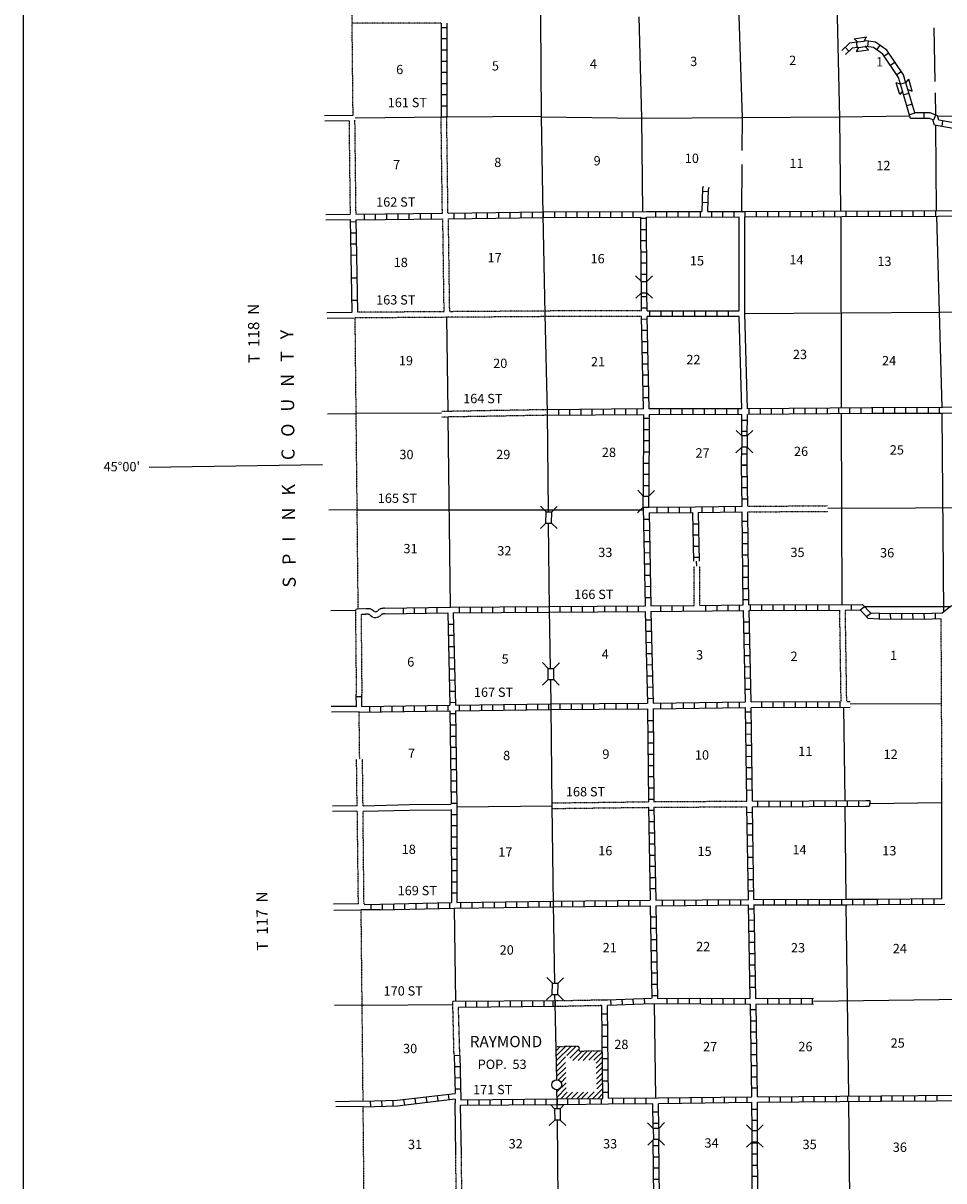
# Model space of a CAD drawing. Extents: x 1684235 to 2162087, y 16066142 to 16536903.
# Drawn here: x 1885846 to 1935159, y 16311852 to 16373869 of the extents above; entities that cross this region are included whole.
import ezdxf

# ---------------------------------------------------------------- set-up
doc = ezdxf.new("R2010")
doc.units = 0
doc.header["$MEASUREMENT"] = 0
doc.linetypes.add('DGN_STYLE_3', pattern=[0.0011, 0, -0.0011])
doc.linetypes.add('DGN_STYLE_4', pattern=[0.0022, 0, -0.0011, 0, -0.0011])
for name, color, linetype in [('L10', 7, 'CONTINUOUS'), ('L11', 7, 'CONTINUOUS'), ('L13', 7, 'CONTINUOUS'), ('L14', 7, 'CONTINUOUS'), ('L16', 7, 'CONTINUOUS'), ('L18', 7, 'CONTINUOUS'), ('L2', 7, 'CONTINUOUS'), ('L23', 7, 'CONTINUOUS'), ('L30', 7, 'CONTINUOUS'), ('L4', 7, 'CONTINUOUS'), ('L50', 7, 'CONTINUOUS'), ('L8', 7, 'CONTINUOUS'), ('L9', 7, 'CONTINUOUS')]:
    doc.layers.add(name, color=color, linetype=linetype)
doc.styles.add('STYLE-FONT002', font='font002.shx')

# ---------------------------------------------------------------- blocks, each defined once
blk = doc.blocks.new('CMBR_19')
at = {"layer": 'L18', "color": 7, "linetype": 'CONTINUOUS'}
for p, q in [((0, 301), (-301, 602)), ((0, 301), (0, 0)), ((0, 301), (597, 301)), ((597, 301), (898, 602)), ((597, 301), (597, 0)), ((0, 0), (-301, -296)), ((0, 0), (597, 0)), ((597, 0), (898, -296))]:
    blk.add_line(p, q, dxfattribs=at)
blk = doc.blocks.new('CMBR_20')
at = {"layer": 'L18', "color": 7, "linetype": 'CONTINUOUS'}
for p, q in [((3, 296), (-305, 600)), ((3, 296), (0, 0)), ((3, 296), (600, 300)), ((600, 300), (597, -1)), ((600, 300), (899, 598)), ((0, 0), (-304, -298)), ((0, 0), (597, -1)), ((597, -1), (895, -305))]:
    blk.add_line(p, q, dxfattribs=at)
blk = doc.blocks.new('CMBR_21')
at = {"layer": 'L18', "color": 7, "linetype": 'CONTINUOUS'}
for p, q in [((-4, 301), (-299, 598)), ((0, 0), (-297, -305)), ((-4, 301), (0, 0)), ((-4, 301), (598, 299)), ((0, 0), (602, -2)), ((598, 299), (900, 604)), ((598, 299), (602, -2)), ((602, -2), (897, -299))]:
    blk.add_line(p, q, dxfattribs=at)
blk = doc.blocks.new('CMBR_22')
at = {"layer": 'L18', "color": 7, "linetype": 'CONTINUOUS'}
for p, q in [((-4, 301), (-304, 598)), ((0, 0), (-297, -300)), ((-4, 301), (593, 304)), ((-4, 301), (0, 0)), ((0, 0), (597, 3)), ((593, 304), (900, 609)), ((593, 304), (597, 3)), ((597, 3), (891, -294))]:
    blk.add_line(p, q, dxfattribs=at)
blk = doc.blocks.new('CMBR_23')
at = {"layer": 'L18', "color": 7, "linetype": 'CONTINUOUS'}
for p, q in [((-4, 301), (-299, 598)), ((0, 0), (-292, -305)), ((-4, 301), (0, 0)), ((-4, 301), (598, 299)), ((0, 0), (602, -2)), ((598, 299), (900, 604)), ((598, 299), (602, -2)), ((602, -2), (896, -294))]:
    blk.add_line(p, q, dxfattribs=at)
blk = doc.blocks.new('CMBR_24')
at = {"layer": 'L18', "color": 7, "linetype": 'CONTINUOUS'}
for p, q in [((2, 296), (-297, 598)), ((2, 296), (0, 0)), ((2, 296), (598, 292)), ((598, 292), (597, -4)), ((598, 292), (901, 602)), ((0, 0), (-303, -299)), ((0, 0), (597, -4)), ((597, -4), (896, -301))]:
    blk.add_line(p, q, dxfattribs=at)
blk = doc.blocks.new('CMBR_25')
at = {"layer": 'L18', "color": 7, "linetype": 'CONTINUOUS'}
for p, q in [((-2, 296), (-305, 595)), ((0, 0), (-299, -303)), ((-2, 296), (595, 300)), ((-2, 296), (0, 0)), ((0, 0), (597, 4)), ((595, 300), (894, 598)), ((595, 300), (597, 4)), ((597, 4), (900, -305))]:
    blk.add_line(p, q, dxfattribs=at)
blk = doc.blocks.new('TWN_3')
at = {"layer": 'L16', "color": 7, "linetype": 'CONTINUOUS'}
blk.add_circle((-32, -2), 269, dxfattribs=at)
blk = doc.blocks.new('COW')
at = {"layer": 'L18', "color": 7, "linetype": 'CONTINUOUS'}
for p, q in [((-146, 501), (520, 495)), ((2, 304), (-146, 501)), ((0, 0), (-146, -197)), ((0, 0), (373, -1)), ((2, 304), (364, 299)), ((364, 299), (520, 495)), ((-146, -197), (520, -204)), ((373, -1), (520, -204))]:
    blk.add_line(p, q, dxfattribs=at)
blk = doc.blocks.new('COW_1')
at = {"layer": 'L18', "color": 7, "linetype": 'CONTINUOUS'}
for p, q in [((-155, 499), (510, 503)), ((-2, 302), (-155, 499)), ((0, 0), (-155, -198)), ((-2, 302), (371, 301)), ((0, 0), (363, 2)), ((363, 2), (514, -200)), ((371, 301), (510, 503)), ((-155, -198), (514, -200))]:
    blk.add_line(p, q, dxfattribs=at)

msp = doc.modelspace()

# ---------------------------------------------------------------- linework, layer by layer
at = {"layer": 'L10', "color": 30, "linetype": 'CONTINUOUS', "flags": 128}
for points in [[(1924198, 16358480), (1924193, 16363496)], [(1924641, 16353210), (1924499, 16358311), (1924494, 16363485)], [(1924340, 16353210), (1924198, 16358163)], [(1935059, 16326963), (1935059, 16333194)], [(1904050, 16331948), (1906532, 16332011), (1908775, 16332027)], [(1904050, 16331647), (1906532, 16331710), (1908775, 16331731)], [(1909015, 16313266), (1908976, 16316028)], [(1908981, 16316229), (1908981, 16316013)], [(1909315, 16313266), (1909277, 16315899)]]:
    msp.add_lwpolyline(points, dxfattribs=at)
at = {"layer": 'L11', "color": 31, "linetype": 'DGN_STYLE_3'}
for p, q in [((1913934, 16353163), (1908247, 16353064)), ((1913939, 16352863), (1908247, 16352764))]:
    msp.add_line(p, q, dxfattribs=at)
at = {"layer": 'L11', "color": 31, "linetype": 'DGN_STYLE_3', "flags": 128}
for points in [[(1908242, 16373866), (1903474, 16373866)], [(1908300, 16363681), (1908232, 16368824)], [(1908601, 16363681), (1908533, 16368824)], [(1903374, 16363639), (1903316, 16368639)], [(1903675, 16363639), (1903617, 16368665)], [(1908393, 16358410), (1908324, 16363379)], [(1908693, 16358412), (1908624, 16363382)], [(1908393, 16358410), (1903776, 16358378)], [(1918966, 16358464), (1913802, 16358448), (1908693, 16358412)], [(1918966, 16358163), (1913802, 16358147), (1903628, 16358076)], [(1924657, 16347988), (1928943, 16348017)], [(1924657, 16347688), (1928943, 16347716)], [(1921790, 16342687), (1921790, 16344772)], [(1922091, 16342677), (1922091, 16344772)], [(1905216, 16342532), (1904986, 16342494), (1904896, 16342458), (1904782, 16342344), (1904764, 16342330), (1904749, 16342321), (1904726, 16342313), (1904715, 16342313), (1904711, 16342313), (1904707, 16342315), (1904562, 16342423), (1904477, 16342471), (1904408, 16342490), (1904303, 16342503), (1903642, 16342479)], [(1903642, 16342479), (1903687, 16337930)], [(1905238, 16342232), (1905067, 16342203), (1905064, 16342202), (1904983, 16342121), (1904934, 16342081), (1904874, 16342047), (1904817, 16342027), (1904776, 16342015), (1904704, 16342012), (1904629, 16342021), (1904554, 16342055), (1904399, 16342171), (1904361, 16342192), (1904347, 16342196), (1904290, 16342203), (1903945, 16342190)], [(1903945, 16342190), (1903984, 16337930)], [(1929657, 16337529), (1929583, 16342423)], [(1929958, 16337530), (1929884, 16342413)], [(1935059, 16333178), (1935016, 16341964)], [(1903733, 16331937), (1903704, 16334434)], [(1904050, 16331948), (1904021, 16334434)], [(1914180, 16332098), (1919334, 16332161)], [(1919631, 16332164), (1924610, 16332196)], [(1903802, 16326689), (1903744, 16331647)], [(1904103, 16326656), (1904050, 16331647)], [(1914184, 16331798), (1919338, 16331861)], [(1919631, 16331863), (1924610, 16331895)], [(1908926, 16318569), (1908856, 16321477)], [(1909236, 16318569), (1909161, 16321155)], [(1914335, 16321504), (1916848, 16321551)], [(1914335, 16321203), (1916848, 16321256)], [(1909050, 16310743), (1909015, 16313266)], [(1909351, 16310743), (1909315, 16313266)]]:
    msp.add_lwpolyline(points, dxfattribs=at)
at = {"layer": 'L13', "color": 7, "linetype": 'CONTINUOUS'}
for p, q in [((1934831, 16368882), (1936130, 16368903)), ((1930898, 16342613), (1935539, 16342619))]:
    msp.add_line(p, q, dxfattribs=at)
at = {"layer": 'L13', "color": 7, "linetype": 'CONTINUOUS', "flags": 128}
for points in [[(1924352, 16367046), (1924367, 16368802), (1924198, 16374236), (1924002, 16379436), (1923881, 16383990)], [(1929641, 16363813), (1929594, 16368802), (1929467, 16374204), (1929351, 16379489), (1929266, 16383771)], [(1919039, 16363786), (1918976, 16368797), (1918845, 16374214)], [(1934689, 16370737), (1934641, 16373613)], [(1934726, 16368929), (1934709, 16370129)], [(1913617, 16368855), (1918976, 16368787), (1924325, 16368813), (1929557, 16368845), (1933332, 16368897)], [(1934758, 16363823), (1934726, 16368385)], [(1924335, 16363771), (1924354, 16366292)], [(1929641, 16363507), (1929668, 16353263)], [(1934758, 16363507), (1935043, 16353279)], [(1924499, 16358311), (1934958, 16358395), (1940064, 16358454)], [(1908605, 16353070), (1908543, 16358110)], [(1935043, 16353279), (1935043, 16353269)], [(1908247, 16352970), (1903675, 16352962)], [(1908733, 16342582), (1908608, 16352770)], [(1929668, 16352946), (1929689, 16342730)], [(1935043, 16352962), (1935132, 16342328)], [(1919050, 16347788), (1903728, 16347788)], [(1938343, 16347906), (1928943, 16347865)], [(1921923, 16344772), (1921918, 16345056)], [(1929868, 16332212), (1929800, 16337228)], [(1935027, 16337397), (1930145, 16337381)], [(1909076, 16331879), (1914182, 16331948)], [(1929932, 16326926), (1929868, 16331911)], [(1935064, 16332106), (1931183, 16332053)], [(1930069, 16316414), (1929932, 16326636)], [(1908934, 16326462), (1909008, 16321477)], [(1928174, 16321477), (1940258, 16321632)], [(1904076, 16321261), (1908849, 16321298)], [(1919726, 16316303), (1919668, 16321345)], [(1930132, 16310901), (1930069, 16316097)]]:
    msp.add_lwpolyline(points, dxfattribs=at)
at = {"layer": 'L16', "color": 7, "linetype": 'DGN_STYLE_3'}
msp.add_line((1915622, 16318806), (1916874, 16318813), dxfattribs=at)
at = {"layer": 'L16', "color": 7, "linetype": 'CONTINUOUS', "flags": 128}
for points in [[(1914351, 16319360), (1914393, 16319397)], [(1914391, 16318825), (1914616, 16319052)], [(1914397, 16318551), (1914906, 16319060)], [(1914403, 16318272), (1915189, 16319067)], [(1914971, 16318561), (1915471, 16319067)], [(1915127, 16318430), (1915622, 16318925)], [(1915291, 16318304), (1915789, 16318807)], [(1915567, 16318305), (1916065, 16318808)], [(1915833, 16318307), (1916325, 16318810)], [(1916140, 16318309), (1916643, 16318812)], [(1916416, 16318310), (1916875, 16318769)], [(1916532, 16318162), (1916877, 16318507)], [(1914409, 16318003), (1914898, 16318489)], [(1914416, 16317709), (1914900, 16318193)], [(1914421, 16317445), (1914911, 16317929)], [(1916535, 16317880), (1916880, 16318225)], [(1916538, 16317598), (1916883, 16317943)], [(1914511, 16317255), (1914916, 16317660)], [(1914665, 16317118), (1914916, 16317380)], [(1916546, 16317316), (1916886, 16317656)], [(1916557, 16317036), (1916889, 16317368)], [(1914438, 16316617), (1914926, 16317106)], [(1914445, 16316339), (1914935, 16316834)], [(1916350, 16316264), (1916895, 16316804)], [(1916567, 16316772), (1916892, 16317097)], [(1914639, 16316242), (1914991, 16316595)], [(1914917, 16316246), (1915270, 16316599)], [(1915206, 16316249), (1915559, 16316603)], [(1915500, 16316253), (1915854, 16316608)], [(1915746, 16316256), (1916094, 16316611)], [(1916067, 16316261), (1916422, 16316616)], [(1916639, 16316268), (1916898, 16316527)]]:
    msp.add_lwpolyline(points, dxfattribs=at)
at = {"layer": 'L16', "color": 7, "linetype": 'DGN_STYLE_3', "flags": 128}
for points in [[(1914356, 16319397), (1914393, 16319397)], [(1914386, 16319048), (1914705, 16319054), (1915031, 16319063), (1915247, 16319068), (1915369, 16319071), (1915469, 16319067), (1915558, 16319063), (1915585, 16319044), (1915621, 16318962), (1915622, 16318806)]]:
    msp.add_lwpolyline(points, dxfattribs=at)
at = {"layer": 'L18', "color": 7, "linetype": 'CONTINUOUS'}
for p, q in [((1919061, 16348538), (1918760, 16348844)), ((1919061, 16348538), (1919356, 16348538)), ((1919061, 16347936), (1919061, 16348538)), ((1919356, 16348538), (1919657, 16348828)), ((1919356, 16347936), (1919356, 16348538)), ((1919061, 16347936), (1918749, 16347645)), ((1919061, 16347936), (1919356, 16347936)), ((1914309, 16315712), (1914092, 16315939)), ((1914610, 16315712), (1914309, 16315712)), ((1914309, 16315712), (1914319, 16315110)), ((1914610, 16315712), (1914826, 16315939)), ((1914610, 16315712), (1914615, 16315110)), ((1914319, 16315110), (1914018, 16314814)), ((1914615, 16315110), (1914319, 16315110)), ((1914615, 16315110), (1914916, 16314819))]:
    msp.add_line(p, q, dxfattribs=at)
at = {"layer": 'L2', "color": 7, "linetype": 'DGN_STYLE_4'}
for p, q in [((1903517, 16368919), (1903411, 16379194)), ((1903792, 16342484), (1903628, 16358076)), ((1904054, 16316118), (1903950, 16326346)), ((1904108, 16310764), (1904057, 16315823))]:
    msp.add_line(p, q, dxfattribs=at)
at = {"layer": 'L2', "color": 7, "linetype": 'DGN_STYLE_4', "flags": 128}
msp.add_lwpolyline([(1903871, 16334434), (1903842, 16336967)], dxfattribs=at)
at = {"layer": 'L23', "color": 7, "linetype": 'CONTINUOUS'}
msp.add_line((1885846, 16416208), (1885846, 16085065), dxfattribs=at)
at = {"layer": 'L4', "color": 2, "linetype": 'CONTINUOUS', "flags": 128}
for points in [[(1913617, 16368871), (1913570, 16374114), (1913490, 16377741)], [(1913617, 16368871), (1908385, 16368824), (1903633, 16368771)], [(1913981, 16347688), (1913934, 16353015), (1913802, 16358295), (1913691, 16363607), (1913617, 16368871)], [(1914092, 16339303), (1914034, 16342471), (1913992, 16347086)], [(1914182, 16331948), (1914124, 16337244), (1914103, 16338706)], [(1914319, 16322438), (1914251, 16326689), (1914182, 16331948)], [(1914425, 16317269), (1914335, 16321356), (1914324, 16321836)], [(1914451, 16315712), (1914451, 16316086), (1914435, 16316731)], [(1914499, 16310780), (1914457, 16315110)]]:
    msp.add_lwpolyline(points, dxfattribs=at)
at = {"layer": 'L50', "color": 7, "linetype": 'CONTINUOUS'}
for p, q in [((1903517, 16368919), (1901991, 16368903)), ((1903316, 16368639), (1902007, 16368623)), ((1903369, 16363623), (1902065, 16363607)), ((1903386, 16363338), (1902065, 16363322)), ((1903474, 16358369), (1902118, 16358353)), ((1903633, 16358073), (1902128, 16358052)), ((1903691, 16352946), (1902149, 16352931)), ((1901887, 16350204), (1892590, 16350072)), ((1903760, 16347798), (1902218, 16347777)), ((1903642, 16342397), (1902323, 16342381)), ((1903691, 16337270), (1902350, 16337254)), ((1903842, 16336971), (1902360, 16336953)), ((1903733, 16331937), (1902419, 16331921)), ((1903733, 16331647), (1902419, 16331631)), ((1903802, 16326689), (1902466, 16326673)), ((1903944, 16326356), (1902477, 16326335)), ((1904066, 16321256), (1902524, 16321240)), ((1904050, 16316113), (1902582, 16316086)), ((1904050, 16315828), (1902593, 16315812))]:
    msp.add_line(p, q, dxfattribs=at)
at = {"layer": 'L8', "color": 1, "linetype": 'CONTINUOUS'}
for p, q in [((1908543, 16373623), (1908242, 16373623)), ((1908543, 16373021), (1908242, 16373021)), ((1929868, 16372578), (1930074, 16372361)), ((1930476, 16372847), (1930507, 16372546)), ((1931109, 16372905), (1931067, 16372615)), ((1931727, 16372689), (1931547, 16372446)), ((1908543, 16372419), (1908242, 16372419)), ((1932207, 16372261), (1931964, 16372097)), ((1908533, 16371221), (1908232, 16371221)), ((1908543, 16371823), (1908242, 16371823)), ((1932551, 16371770), (1932297, 16371596)), ((1932883, 16371273), (1932635, 16371105)), ((1908533, 16370619), (1908232, 16370619)), ((1933126, 16370677), (1932830, 16370598)), ((1908533, 16370022), (1908232, 16370022)), ((1933290, 16370107), (1933010, 16370022)), ((1908533, 16369420), (1908232, 16369420)), ((1933459, 16369520), (1933174, 16369436)), ((1908533, 16368824), (1908232, 16368824)), ((1933607, 16369040), (1933327, 16368956)), ((1934082, 16369056), (1934082, 16368755)), ((1934715, 16368945), (1934610, 16368665)), ((1935090, 16368628), (1935043, 16368338)), ((1922540, 16364837), (1922244, 16364848)), ((1918527, 16363480), (1918527, 16363781)), ((1919726, 16363480), (1919726, 16363781)), ((1920322, 16363480), (1920322, 16363781)), ((1920924, 16363480), (1920924, 16363781)), ((1921526, 16363480), (1921526, 16363781)), ((1922123, 16363485), (1922123, 16363786)), ((1922524, 16364235), (1922223, 16364256)), ((1922725, 16363485), (1922725, 16363786)), ((1923327, 16363485), (1923327, 16363786)), ((1923923, 16363485), (1923923, 16363786)), ((1924525, 16363485), (1924525, 16363786)), ((1925127, 16363485), (1925127, 16363786)), ((1925724, 16363496), (1925724, 16363797)), ((1926326, 16363496), (1926326, 16363797)), ((1926922, 16363496), (1926922, 16363797)), ((1927524, 16363496), (1927524, 16363797)), ((1928126, 16363507), (1928126, 16363802)), ((1928723, 16363507), (1928723, 16363802)), ((1929325, 16363507), (1929325, 16363802)), ((1929926, 16363507), (1929926, 16363802)), ((1930523, 16363512), (1930523, 16363813)), ((1931125, 16363512), (1931125, 16363813)), ((1931727, 16363512), (1931727, 16363813)), ((1932324, 16363522), (1932324, 16363823)), ((1932925, 16363522), (1932925, 16363823)), ((1933522, 16363522), (1933522, 16363823)), ((1934124, 16363522), (1934124, 16363823)), ((1934726, 16363528), (1934726, 16363829)), ((1903688, 16363221), (1903390, 16363216)), ((1904124, 16363348), (1904124, 16363644)), ((1904726, 16363348), (1904726, 16363644)), ((1905328, 16363353), (1905328, 16363654)), ((1905924, 16363353), (1905924, 16363654)), ((1906526, 16363364), (1906526, 16363665)), ((1907123, 16363369), (1907123, 16363670)), ((1907725, 16363369), (1907725, 16363670)), ((1908923, 16363385), (1908923, 16363686)), ((1909525, 16363396), (1909525, 16363697)), ((1910127, 16363406), (1910127, 16363702)), ((1910724, 16363412), (1910724, 16363712)), ((1911326, 16363422), (1911326, 16363723)), ((1911928, 16363427), (1911928, 16363728)), ((1912524, 16363438), (1912524, 16363739)), ((1913126, 16363448), (1913126, 16363744)), ((1913723, 16363454), (1913723, 16363755)), ((1914325, 16363454), (1914325, 16363755)), ((1914926, 16363464), (1914926, 16363765)), ((1915523, 16363464), (1915523, 16363765)), ((1916125, 16363464), (1916125, 16363765)), ((1916727, 16363470), (1916727, 16363771)), ((1917324, 16363470), (1917324, 16363771)), ((1917925, 16363470), (1917925, 16363771)), ((1919224, 16363406), (1918923, 16363406)), ((1903698, 16362625), (1903400, 16362619)), ((1919235, 16362804), (1918934, 16362804)), ((1903709, 16362028), (1903411, 16362023)), ((1919235, 16362202), (1918934, 16362202)), ((1903720, 16361432), (1903422, 16361426)), ((1919240, 16361606), (1918944, 16361606)), ((1919240, 16361004), (1918944, 16361004)), ((1919251, 16360402), (1918950, 16360402)), ((1919256, 16359203), (1918960, 16359203)), ((1919266, 16358607), (1918966, 16358607)), ((1919398, 16358464), (1919398, 16358163)), ((1920000, 16358464), (1920000, 16358163)), ((1920602, 16358464), (1920602, 16358163)), ((1921199, 16358464), (1921199, 16358163)), ((1921801, 16358464), (1921801, 16358163)), ((1922397, 16358464), (1922397, 16358163)), ((1922999, 16358464), (1922999, 16358163)), ((1923601, 16358464), (1923601, 16358163)), ((1919277, 16358005), (1918976, 16357994)), ((1919282, 16357403), (1918981, 16357403)), ((1919298, 16356806), (1919002, 16356806)), ((1919309, 16356204), (1919008, 16356204)), ((1919325, 16355602), (1919024, 16355602)), ((1919335, 16355006), (1919034, 16355006)), ((1919351, 16354404), (1919050, 16354404)), ((1919356, 16353802), (1919061, 16353802)), ((1927133, 16352936), (1927133, 16353237)), ((1927735, 16352936), (1927735, 16353237)), ((1928332, 16352946), (1928332, 16353247)), ((1928934, 16352952), (1928934, 16353253)), ((1929531, 16352952), (1929531, 16353253)), ((1930132, 16352962), (1930132, 16353263)), ((1930734, 16352962), (1930734, 16353263)), ((1931331, 16352973), (1931331, 16353269)), ((1931933, 16352973), (1931933, 16353269)), ((1932535, 16352973), (1932535, 16353269)), ((1933131, 16352973), (1933131, 16353269)), ((1933733, 16352978), (1933733, 16353279)), ((1934335, 16352978), (1934335, 16353279)), ((1934932, 16352978), (1934932, 16353279)), ((1913934, 16352862), (1913934, 16353163)), ((1914536, 16352873), (1914536, 16353174)), ((1915132, 16352873), (1915132, 16353174)), ((1915734, 16352878), (1915734, 16353179)), ((1916331, 16352878), (1916331, 16353179)), ((1916933, 16352888), (1916933, 16353189)), ((1917535, 16352888), (1917535, 16353189)), ((1918131, 16352894), (1918131, 16353195)), ((1918733, 16352904), (1918733, 16353205)), ((1919377, 16352688), (1919076, 16352688)), ((1919932, 16352904), (1919932, 16353205)), ((1920534, 16352904), (1920534, 16353205)), ((1921136, 16352904), (1921136, 16353205)), ((1921732, 16352904), (1921732, 16353205)), ((1922334, 16352915), (1922334, 16353210)), ((1922931, 16352915), (1922931, 16353210)), ((1923533, 16352915), (1923533, 16353210)), ((1924134, 16352915), (1924134, 16353210)), ((1924731, 16352915), (1924731, 16353210)), ((1925333, 16352920), (1925333, 16353221)), ((1925935, 16352920), (1925935, 16353221)), ((1926532, 16352931), (1926532, 16353232)), ((1919377, 16352086), (1919076, 16352086)), ((1924641, 16352587), (1924340, 16352587)), ((1919367, 16351489), (1919066, 16351489)), ((1924631, 16351985), (1924335, 16351985)), ((1919367, 16350887), (1919066, 16350887)), ((1924626, 16350787), (1924325, 16350787)), ((1919367, 16350285), (1919066, 16350285)), ((1924325, 16350185), (1924626, 16350185)), ((1924626, 16350185), (1924325, 16350185)), ((1919367, 16349689), (1919066, 16349689)), ((1924335, 16349588), (1924631, 16349588)), ((1919356, 16349087), (1919061, 16349087)), ((1924340, 16348986), (1924641, 16348986)), ((1924351, 16348390), (1924652, 16348390)), ((1919810, 16347640), (1919810, 16347936)), ((1920407, 16347645), (1920407, 16347946)), ((1921009, 16347645), (1921009, 16347946)), ((1921611, 16347656), (1921611, 16347952)), ((1922207, 16347661), (1922207, 16347962)), ((1922809, 16347661), (1922809, 16347962)), ((1923406, 16347672), (1923406, 16347973)), ((1924008, 16347677), (1924008, 16347978)), ((1919367, 16347286), (1919066, 16347281)), ((1921727, 16347054), (1922023, 16347054)), ((1924367, 16347186), (1924668, 16347186)), ((1919383, 16346690), (1919082, 16346679)), ((1921743, 16346452), (1922044, 16346452)), ((1924377, 16346589), (1924673, 16346589)), ((1919393, 16346088), (1919092, 16346077)), ((1921748, 16345855), (1922049, 16345855)), ((1924383, 16345987), (1924684, 16345987)), ((1919409, 16345486), (1919108, 16345480)), ((1921769, 16345253), (1922065, 16345253)), ((1924383, 16345385), (1924684, 16345385)), ((1919414, 16344889), (1919119, 16344879)), ((1924393, 16344789), (1924694, 16344789)), ((1919425, 16344287), (1919124, 16344277)), ((1924398, 16344187), (1924699, 16344187)), ((1919441, 16343685), (1919140, 16343680)), ((1924409, 16343585), (1924710, 16343585)), ((1919451, 16343089), (1919150, 16343078)), ((1923591, 16342698), (1923591, 16342397)), ((1924193, 16342703), (1924193, 16342402)), ((1924414, 16342988), (1924715, 16342988)), ((1924789, 16342703), (1924789, 16342402)), ((1925391, 16342714), (1925391, 16342413)), ((1925993, 16342714), (1925993, 16342413)), ((1926590, 16342714), (1926590, 16342413)), ((1927192, 16342719), (1927192, 16342423)), ((1927793, 16342719), (1927793, 16342423)), ((1928390, 16342719), (1928390, 16342423)), ((1928992, 16342730), (1928992, 16342429)), ((1930190, 16342735), (1930190, 16342439)), ((1906194, 16342545), (1906194, 16342244)), ((1906790, 16342555), (1906790, 16342254)), ((1907392, 16342561), (1907392, 16342265)), ((1907994, 16342571), (1907994, 16342270)), ((1909193, 16342582), (1909193, 16342281)), ((1909794, 16342587), (1909794, 16342286)), ((1910391, 16342598), (1910391, 16342297)), ((1910993, 16342598), (1910993, 16342297)), ((1911590, 16342603), (1911590, 16342302)), ((1912192, 16342603), (1912192, 16342302)), ((1912793, 16342613), (1912793, 16342312)), ((1913390, 16342613), (1913390, 16342312)), ((1914594, 16342619), (1914594, 16342323)), ((1915190, 16342629), (1915190, 16342328)), ((1915792, 16342629), (1915792, 16342328)), ((1916394, 16342640), (1916394, 16342339)), ((1916991, 16342640), (1916991, 16342339)), ((1917593, 16342645), (1917593, 16342344)), ((1918189, 16342645), (1918189, 16342344)), ((1918791, 16342656), (1918791, 16342355)), ((1919990, 16342661), (1919990, 16342360)), ((1920592, 16342661), (1920592, 16342360)), ((1921194, 16342671), (1921194, 16342371)), ((1922392, 16342687), (1922392, 16342386)), ((1922994, 16342687), (1922994, 16342386)), ((1930666, 16342423), (1930898, 16342603)), ((1931025, 16342080), (1931257, 16342270)), ((1931706, 16341948), (1931716, 16342244)), ((1932318, 16341927), (1932308, 16342228)), ((1932915, 16341938), (1932910, 16342239)), ((1933517, 16341938), (1933506, 16342239)), ((1934119, 16341948), (1934108, 16342244)), ((1934715, 16341953), (1934710, 16342254)), ((1908601, 16341679), (1908902, 16341679)), ((1919478, 16341890), (1919177, 16341879)), ((1924435, 16341790), (1924731, 16341795)), ((1908606, 16341077), (1908907, 16341077)), ((1919494, 16341288), (1919193, 16341278)), ((1924451, 16341188), (1924752, 16341198)), ((1908628, 16340480), (1908923, 16340480)), ((1919509, 16340686), (1919208, 16340681)), ((1924467, 16340586), (1924768, 16340596)), ((1908643, 16339878), (1908944, 16339889)), ((1919515, 16340090), (1919219, 16340079)), ((1924472, 16339989), (1924773, 16339995)), ((1908659, 16339282), (1908960, 16339287)), ((1919536, 16339488), (1919235, 16339477)), ((1924494, 16339387), (1924789, 16339398)), ((1908665, 16338680), (1908966, 16338685)), ((1919552, 16338886), (1919251, 16338880)), ((1924509, 16338785), (1924810, 16338796)), ((1903981, 16337772), (1903686, 16337772)), ((1908686, 16338078), (1908981, 16338088)), ((1919567, 16338289), (1919266, 16338278)), ((1924515, 16338189), (1924816, 16338194)), ((1904393, 16337281), (1904393, 16336980)), ((1904990, 16337286), (1904990, 16336985)), ((1905592, 16337296), (1905592, 16336995)), ((1906194, 16337296), (1906194, 16336995)), ((1906790, 16337302), (1906790, 16337006)), ((1907392, 16337312), (1907392, 16337011)), ((1907994, 16337323), (1907994, 16337022)), ((1908591, 16337328), (1908591, 16337027)), ((1908702, 16337481), (1909002, 16337486)), ((1909193, 16337339), (1909193, 16337038)), ((1909794, 16337339), (1909794, 16337038)), ((1910391, 16337344), (1910391, 16337048)), ((1910993, 16337354), (1910993, 16337054)), ((1911590, 16337365), (1911590, 16337064)), ((1912192, 16337370), (1912192, 16337069)), ((1912793, 16337381), (1912793, 16337080)), ((1913390, 16337386), (1913390, 16337085)), ((1913992, 16337397), (1913992, 16337096)), ((1914594, 16337402), (1914594, 16337106)), ((1915190, 16337402), (1915190, 16337106)), ((1915792, 16337413), (1915792, 16337112)), ((1916394, 16337423), (1916394, 16337122)), ((1916991, 16337423), (1916991, 16337122)), ((1917593, 16337428), (1917593, 16337127)), ((1918189, 16337439), (1918189, 16337138)), ((1918791, 16337439), (1918791, 16337138)), ((1919573, 16337687), (1919277, 16337677)), ((1919990, 16337455), (1919990, 16337154)), ((1920592, 16337460), (1920592, 16337164)), ((1921194, 16337471), (1921194, 16337170)), ((1921790, 16337481), (1921790, 16337180)), ((1922392, 16337486), (1922392, 16337186)), ((1922994, 16337486), (1922994, 16337186)), ((1923591, 16337497), (1923591, 16337196)), ((1924193, 16337502), (1924193, 16337207)), ((1925391, 16337513), (1925391, 16337212)), ((1925993, 16337513), (1925993, 16337212)), ((1926590, 16337518), (1926590, 16337222)), ((1927192, 16337518), (1927192, 16337222)), ((1927793, 16337518), (1927793, 16337222)), ((1928390, 16337518), (1928390, 16337222)), ((1928992, 16337518), (1928992, 16337222)), ((1929594, 16337518), (1929594, 16337222)), ((1908707, 16336879), (1909008, 16336879)), ((1924541, 16336985), (1924842, 16336985)), ((1908717, 16336277), (1909018, 16336277)), ((1919594, 16336489), (1919293, 16336489)), ((1919599, 16335887), (1919298, 16335887)), ((1924552, 16336388), (1924853, 16336388)), ((1908728, 16335681), (1909024, 16335681)), ((1919599, 16335290), (1919298, 16335290)), ((1924557, 16335786), (1924858, 16335797)), ((1908733, 16335079), (1909034, 16335079)), ((1919610, 16334688), (1919309, 16334688)), ((1924567, 16335190), (1924868, 16335195)), ((1908744, 16334477), (1909045, 16334477)), ((1919615, 16334086), (1919319, 16334086)), ((1924573, 16334588), (1924874, 16334598)), ((1908749, 16333880), (1909050, 16333880)), ((1919615, 16333490), (1919319, 16333490)), ((1924583, 16333986), (1924884, 16333996)), ((1924594, 16333389), (1924890, 16333394)), ((1908760, 16333278), (1909061, 16333278)), ((1919626, 16332888), (1919325, 16332888)), ((1924599, 16332787), (1924900, 16332798)), ((1908765, 16332682), (1909066, 16332682)), ((1919631, 16332286), (1919335, 16332286)), ((1925185, 16332196), (1925185, 16331895)), ((1925782, 16332206), (1925782, 16331905)), ((1926384, 16332206), (1926384, 16331905)), ((1926986, 16332206), (1926986, 16331905)), ((1927582, 16332212), (1927582, 16331911)), ((1928184, 16332212), (1928184, 16331911)), ((1928781, 16332222), (1928781, 16331921)), ((1929383, 16332222), (1929383, 16331921)), ((1929985, 16332222), (1929985, 16331921)), ((1930581, 16332228), (1930581, 16331927)), ((1931194, 16332222), (1931173, 16331921)), ((1908775, 16332080), (1909076, 16332080)), ((1919634, 16331689), (1919341, 16331689)), ((1924615, 16331589), (1924916, 16331594)), ((1908775, 16331478), (1909076, 16331478)), ((1919646, 16331087), (1919351, 16331087)), ((1924626, 16330987), (1924926, 16330997)), ((1908775, 16330881), (1909076, 16330881)), ((1919657, 16330485), (1919362, 16330485)), ((1924631, 16330385), (1924932, 16330395)), ((1908775, 16330279), (1909076, 16330279)), ((1908775, 16329677), (1909076, 16329677)), ((1919669, 16329889), (1919372, 16329889)), ((1924652, 16329788), (1924948, 16329793)), ((1908786, 16329081), (1909082, 16329081)), ((1919684, 16329287), (1919383, 16329287)), ((1924657, 16329186), (1924958, 16329197)), ((1908786, 16328479), (1909082, 16328479)), ((1919694, 16328690), (1919393, 16328690)), ((1924668, 16328590), (1924969, 16328595)), ((1908786, 16327877), (1909082, 16327877)), ((1919699, 16328088), (1919398, 16328088)), ((1924673, 16327988), (1924974, 16327998)), ((1908786, 16327280), (1909082, 16327280)), ((1919715, 16327486), (1919414, 16327486)), ((1924684, 16327386), (1924985, 16327396)), ((1905089, 16326380), (1905089, 16326681)), ((1905691, 16326390), (1905691, 16326691)), ((1906294, 16326404), (1906294, 16326705)), ((1906891, 16326420), (1906891, 16326720)), ((1907492, 16326430), (1907492, 16326731)), ((1908094, 16326446), (1908094, 16326747)), ((1908691, 16326456), (1908691, 16326752)), ((1909293, 16326472), (1909293, 16326773)), ((1909890, 16326478), (1909890, 16326779)), ((1910491, 16326488), (1910491, 16326789)), ((1911093, 16326493), (1911093, 16326794)), ((1911690, 16326504), (1911690, 16326805)), ((1912292, 16326515), (1912292, 16326810)), ((1912894, 16326520), (1912894, 16326821)), ((1913490, 16326530), (1913490, 16326831)), ((1914092, 16326536), (1914092, 16326837)), ((1914694, 16326536), (1914694, 16326837)), ((1915291, 16326546), (1915291, 16326847)), ((1915893, 16326552), (1915893, 16326852)), ((1916489, 16326562), (1916489, 16326863)), ((1917091, 16326562), (1917091, 16326863)), ((1917693, 16326573), (1917693, 16326868)), ((1918290, 16326578), (1918290, 16326879)), ((1918892, 16326578), (1918892, 16326879)), ((1920090, 16326588), (1920090, 16326889)), ((1920692, 16326594), (1920692, 16326895)), ((1921294, 16326604), (1921294, 16326905)), ((1921891, 16326604), (1921891, 16326905)), ((1922492, 16326615), (1922492, 16326911)), ((1923089, 16326615), (1923089, 16326911)), ((1923691, 16326620), (1923691, 16326921)), ((1924293, 16326620), (1924293, 16326921)), ((1925491, 16326631), (1925491, 16326926)), ((1926093, 16326631), (1926093, 16326926)), ((1926690, 16326631), (1926690, 16326926)), ((1927292, 16326631), (1927292, 16326926)), ((1927894, 16326636), (1927894, 16326937)), ((1928490, 16326636), (1928490, 16326937)), ((1929092, 16326636), (1929092, 16326937)), ((1929689, 16326636), (1929689, 16326937)), ((1930291, 16326636), (1930291, 16326937)), ((1930893, 16326647), (1930893, 16326948)), ((1931600, 16326662), (1931600, 16326963)), ((1932239, 16326652), (1932239, 16326953)), ((1932841, 16326652), (1932841, 16326953)), ((1933443, 16326662), (1933443, 16326963)), ((1934040, 16326673), (1934040, 16326969)), ((1934641, 16326673), (1934641, 16326969)), ((1919435, 16325987), (1919731, 16325987)), ((1925000, 16326414), (1924699, 16326404)), ((1919451, 16325390), (1919752, 16325390)), ((1925016, 16325812), (1924715, 16325802)), ((1919457, 16324788), (1919758, 16324788)), ((1925027, 16325210), (1924726, 16325210)), ((1919467, 16324186), (1919768, 16324186)), ((1925032, 16324614), (1924731, 16324614)), ((1919478, 16323589), (1919773, 16323589)), ((1925048, 16324012), (1924752, 16324012)), ((1919494, 16322988), (1919789, 16322988)), ((1925058, 16323410), (1924758, 16323410)), ((1919499, 16322386), (1919800, 16322386)), ((1925069, 16322813), (1924768, 16322813)), ((1919135, 16321330), (1919124, 16321631)), ((1919509, 16321789), (1919810, 16321789)), ((1920333, 16321335), (1920333, 16321636)), ((1920935, 16321335), (1920935, 16321636)), ((1921532, 16321335), (1921532, 16321636)), ((1922133, 16321330), (1922133, 16321631)), ((1922735, 16321330), (1922735, 16321631)), ((1923332, 16321319), (1923332, 16321620)), ((1923934, 16321319), (1923934, 16321620)), ((1924536, 16321314), (1924536, 16321615)), ((1925085, 16322211), (1924784, 16322211)), ((1925734, 16321314), (1925734, 16321615)), ((1926331, 16321319), (1926331, 16321620)), ((1926933, 16321319), (1926933, 16321620)), ((1927535, 16321330), (1927535, 16321631)), ((1928131, 16321330), (1928131, 16321631)), ((1909536, 16321477), (1909536, 16321176)), ((1910132, 16321488), (1910132, 16321187)), ((1910734, 16321488), (1910734, 16321187)), ((1911336, 16321488), (1911336, 16321187)), ((1911933, 16321493), (1911933, 16321198)), ((1912535, 16321493), (1912535, 16321198)), ((1913131, 16321493), (1913131, 16321198)), ((1913733, 16321504), (1913733, 16321203)), ((1914240, 16321203), (1914240, 16321504)), ((1914335, 16321203), (1914335, 16321504)), ((1914335, 16321504), (1914335, 16321203)), ((1917339, 16321261), (1917324, 16321562)), ((1917941, 16321287), (1917925, 16321588)), ((1918543, 16321303), (1918527, 16321604)), ((1925101, 16321013), (1924800, 16321013)), ((1916859, 16320802), (1917160, 16320802)), ((1925106, 16320411), (1924810, 16320411)), ((1916859, 16320205), (1917160, 16320205)), ((1925117, 16319814), (1924816, 16319814)), ((1916869, 16319603), (1917165, 16319603)), ((1925127, 16319212), (1924826, 16319212)), ((1908929, 16318569), (1909227, 16318576)), ((1916875, 16319006), (1917176, 16319006)), ((1925143, 16318610), (1924842, 16318610)), ((1908943, 16317973), (1909241, 16317980)), ((1916875, 16318404), (1917176, 16318404)), ((1925148, 16318014), (1924853, 16318014)), ((1908957, 16317377), (1909255, 16317384)), ((1916885, 16317802), (1917181, 16317802)), ((1925159, 16317412), (1924858, 16317412)), ((1908971, 16316780), (1909269, 16316787)), ((1916891, 16317206), (1917192, 16317206)), ((1925164, 16316810), (1924868, 16316810)), ((1904467, 16315828), (1904457, 16316129)), ((1905069, 16315844), (1905058, 16316145)), ((1905666, 16315865), (1905660, 16316160)), ((1906283, 16315923), (1906241, 16316213)), ((1906875, 16315986), (1906843, 16316287)), ((1907477, 16316060), (1907434, 16316356)), ((1908068, 16316129), (1908036, 16316430)), ((1908665, 16316203), (1908628, 16316493)), ((1909652, 16316203), (1909652, 16315902)), ((1910249, 16316203), (1910249, 16315902)), ((1910850, 16316213), (1910850, 16315912)), ((1911452, 16316213), (1911452, 16315912)), ((1912049, 16316218), (1912049, 16315923)), ((1912651, 16316218), (1912651, 16315923)), ((1913253, 16316229), (1913253, 16315928)), ((1913849, 16316229), (1913849, 16315928)), ((1914451, 16316240), (1914451, 16315939)), ((1915000, 16316245), (1915000, 16315944)), ((1915602, 16316255), (1915602, 16315954)), ((1916199, 16316261), (1916199, 16315960)), ((1916801, 16316271), (1916801, 16315970)), ((1916891, 16316604), (1917192, 16316604)), ((1917403, 16316277), (1917403, 16315981)), ((1917999, 16316287), (1917999, 16315986)), ((1918601, 16316287), (1918601, 16315986)), ((1919198, 16316287), (1919198, 16315986)), ((1920402, 16316303), (1920402, 16316002)), ((1920998, 16316314), (1920998, 16316013)), ((1921600, 16316319), (1921600, 16316023)), ((1922202, 16316329), (1922202, 16316028)), ((1922799, 16316335), (1922799, 16316039)), ((1923401, 16316345), (1923401, 16316044)), ((1924003, 16316356), (1924003, 16316055)), ((1924599, 16316361), (1924599, 16316060)), ((1925798, 16316372), (1925798, 16316071)), ((1926400, 16316372), (1926400, 16316071)), ((1927001, 16316377), (1927001, 16316081)), ((1927598, 16316377), (1927598, 16316081)), ((1928200, 16316387), (1928200, 16316086)), ((1928802, 16316387), (1928802, 16316086)), ((1929399, 16316398), (1929399, 16316097)), ((1930000, 16316398), (1930000, 16316097)), ((1930602, 16316403), (1930602, 16316102)), ((1931199, 16316403), (1931199, 16316102)), ((1931801, 16316414), (1931801, 16316113)), ((1931801, 16316113), (1931801, 16316414)), ((1932397, 16316118), (1932397, 16316419)), ((1932999, 16316118), (1932999, 16316419)), ((1933601, 16316129), (1933601, 16316430)), ((1934198, 16316129), (1934198, 16316430)), ((1934800, 16316139), (1934800, 16316435)), ((1919583, 16315548), (1919884, 16315548)), ((1925175, 16315680), (1924874, 16315680)), ((1919583, 16314946), (1919884, 16314946)), ((1925175, 16315078), (1924874, 16315078)), ((1919599, 16313747), (1919900, 16313747)), ((1925185, 16313879), (1924884, 16313879)), ((1919599, 16313146), (1919900, 16313146)), ((1925185, 16313277), (1924884, 16313277)), ((1919610, 16312544), (1919911, 16312544)), ((1925185, 16312681), (1924884, 16312681)), ((1919615, 16311947), (1919916, 16311947)), ((1925190, 16312079), (1924890, 16312079))]:
    msp.add_line(p, q, dxfattribs=at)
at = {"layer": 'L8', "color": 1, "linetype": 'CONTINUOUS', "flags": 128}
for points in [[(1908242, 16373866), (1908232, 16368824)], [(1908543, 16373871), (1908533, 16368824)], [(1930550, 16372852), (1930523, 16372852), (1930106, 16372805), (1929689, 16372403)], [(1930565, 16372557), (1930560, 16372557), (1930243, 16372520), (1929890, 16372187)], [(1933126, 16370661), (1932999, 16371094), (1932102, 16372430), (1931500, 16372847), (1930993, 16372921), (1930877, 16372905)], [(1932841, 16370598), (1932735, 16370962), (1931885, 16372213), (1931384, 16372562), (1930993, 16372620), (1930951, 16372615)], [(1939399, 16368829), (1936426, 16368787), (1936331, 16368338), (1936051, 16368153), (1934657, 16368406), (1934573, 16368681), (1934383, 16368755), (1933369, 16368755), (1932941, 16370228)], [(1939409, 16369130), (1936173, 16369088), (1936067, 16368523), (1935982, 16368470), (1934890, 16368670), (1934826, 16368897), (1934435, 16369056), (1933601, 16369056), (1933232, 16370313)], [(1922207, 16363786), (1922250, 16365022), (1922289, 16365130)], [(1922519, 16363797), (1922551, 16364953), (1922598, 16365081)], [(1908617, 16363681), (1913691, 16363755), (1919224, 16363781), (1922202, 16363786)], [(1922508, 16363786), (1924494, 16363786), (1940016, 16363844)], [(1903420, 16361412), (1903386, 16363338)], [(1903670, 16363639), (1908300, 16363681)], [(1903687, 16363338), (1908324, 16363379)], [(1903721, 16361432), (1903687, 16363338)], [(1908624, 16363382), (1913691, 16363454), (1918923, 16363480)], [(1918950, 16360038), (1918923, 16363480)], [(1919251, 16360038), (1919224, 16363480)], [(1919235, 16363480), (1924182, 16363485)], [(1924509, 16363485), (1940027, 16363543), (1940032, 16363543)], [(1918966, 16358454), (1918960, 16359420)], [(1919266, 16358464), (1919256, 16359420)], [(1919266, 16358464), (1924198, 16358464)], [(1919076, 16353205), (1918966, 16358153)], [(1924198, 16358163), (1919266, 16358163)], [(1919377, 16353205), (1919266, 16358163)], [(1940122, 16353321), (1935043, 16353279), (1931283, 16353269), (1924652, 16353210)], [(1919076, 16353205), (1913934, 16353163)], [(1913934, 16352862), (1919076, 16352904)], [(1919076, 16352904), (1919061, 16348538)], [(1919377, 16352904), (1919356, 16348538)], [(1919377, 16352904), (1924340, 16352915)], [(1924340, 16353210), (1919383, 16353205)], [(1924335, 16351764), (1924340, 16352915)], [(1924631, 16351764), (1924641, 16352904)], [(1924652, 16352915), (1931283, 16352973), (1935043, 16352978), (1940150, 16353021)], [(1924325, 16350185), (1924335, 16351135)], [(1924626, 16350185), (1924631, 16351157)], [(1924356, 16347978), (1924356, 16347988), (1924325, 16350185)], [(1924657, 16347988), (1924657, 16347988), (1924626, 16350185)], [(1919061, 16347936), (1919161, 16342656), (1919161, 16342645)], [(1919356, 16347936), (1921864, 16347952), (1924351, 16347988)], [(1919356, 16347936), (1919356, 16347930)], [(1919367, 16347640), (1921706, 16347656)], [(1921769, 16345056), (1921716, 16347656)], [(1922007, 16347656), (1924356, 16347688)], [(1922068, 16345056), (1922017, 16347656)], [(1924414, 16342703), (1924356, 16347688)], [(1924715, 16342714), (1924657, 16347688)], [(1919367, 16347629), (1919457, 16342656)], [(1922091, 16342677), (1924409, 16342703)], [(1924715, 16342703), (1930792, 16342735)], [(1940291, 16342819), (1935819, 16342761), (1935523, 16342619), (1935233, 16342386), (1935064, 16342265), (1934525, 16342244), (1932102, 16342228), (1931706, 16342244), (1931257, 16342270), (1930782, 16342745)], [(1905216, 16342532), (1908733, 16342582), (1914034, 16342619), (1919150, 16342656)], [(1905238, 16342232), (1908591, 16342281)], [(1908585, 16342281), (1908702, 16337328)], [(1908876, 16342281), (1914034, 16342323), (1919177, 16342355)], [(1908886, 16342281), (1909002, 16337339)], [(1919166, 16342355), (1919282, 16337444)], [(1919457, 16342656), (1921790, 16342677)], [(1919467, 16342355), (1924414, 16342402)], [(1919467, 16342344), (1919583, 16337444)], [(1924536, 16337518), (1924425, 16342402)], [(1924831, 16337513), (1924726, 16342413)], [(1924731, 16342402), (1929583, 16342429)], [(1929874, 16342429), (1930676, 16342439)], [(1935016, 16341964), (1934525, 16341948), (1932102, 16341927), (1931690, 16341948), (1931109, 16341969), (1930676, 16342444)], [(1903691, 16337270), (1903687, 16337930)], [(1903992, 16337270), (1903984, 16337930)], [(1903675, 16337270), (1903702, 16337270)], [(1903992, 16337270), (1908702, 16337328)], [(1909002, 16337328), (1914124, 16337397), (1919282, 16337444)], [(1909002, 16337027), (1914124, 16337096), (1919277, 16337143)], [(1919282, 16337138), (1919334, 16332161)], [(1919583, 16337444), (1924541, 16337513)], [(1919583, 16337143), (1924541, 16337212)], [(1919583, 16337154), (1919631, 16332169)], [(1924610, 16332196), (1924610, 16332196), (1924541, 16337212)], [(1924831, 16337513), (1929657, 16337529)], [(1924831, 16337212), (1930145, 16337228)], [(1924911, 16332185), (1924911, 16332196), (1924842, 16337196)], [(1929958, 16337530), (1930145, 16337530)], [(1903842, 16336967), (1908707, 16337027)], [(1908707, 16337027), (1908775, 16332048)], [(1909008, 16337022), (1909076, 16331879), (1909082, 16326763)], [(1924911, 16332196), (1930977, 16332228), (1931194, 16332222)], [(1908775, 16331737), (1908786, 16326763)], [(1919338, 16331861), (1919425, 16326889)], [(1919631, 16331863), (1919726, 16326889)], [(1924694, 16326926), (1924615, 16331895)], [(1924911, 16331895), (1930977, 16331927), (1931167, 16331921)], [(1924990, 16326926), (1924916, 16331895)], [(1904960, 16326675), (1908791, 16326763)], [(1904961, 16326374), (1908934, 16326462), (1914251, 16326536), (1919414, 16326588)], [(1909082, 16326763), (1914251, 16326837), (1919414, 16326889)], [(1919425, 16326588), (1919515, 16321636)], [(1919726, 16326588), (1924694, 16326631)], [(1919726, 16326588), (1919816, 16321646)], [(1919731, 16326889), (1924694, 16326926)], [(1924789, 16321615), (1924699, 16326636)], [(1924990, 16326926), (1929974, 16326937), (1931648, 16326948)], [(1924990, 16326631), (1929974, 16326636), (1931648, 16326647)], [(1925090, 16321620), (1925000, 16326647)], [(1931642, 16326948), (1935048, 16326979)], [(1931642, 16326647), (1935206, 16326678)], [(1916859, 16321546), (1917144, 16321551), (1919509, 16321646)], [(1919816, 16321646), (1924789, 16321615)], [(1925085, 16321615), (1928174, 16321631)], [(1908856, 16321477), (1914335, 16321504)], [(1909161, 16321155), (1914335, 16321203)], [(1916901, 16316271), (1916848, 16321245)], [(1917144, 16321256), (1917160, 16321256), (1919541, 16321345), (1924800, 16321314)], [(1917202, 16316277), (1917149, 16321240)], [(1924874, 16316361), (1924800, 16321314)], [(1925090, 16321314), (1928174, 16321330)], [(1925175, 16316361), (1925101, 16321319)], [(1908928, 16318569), (1908976, 16316536)], [(1909236, 16318569), (1909282, 16316197)], [(1904045, 16316118), (1905877, 16316171), (1908976, 16316536)], [(1904050, 16315822), (1905893, 16315870), (1908976, 16316240)], [(1909277, 16316197), (1914451, 16316240)], [(1914451, 16316240), (1916901, 16316271)], [(1917202, 16316277), (1917202, 16316277), (1919874, 16316298), (1924874, 16316361)], [(1919874, 16315997), (1924874, 16316060)], [(1924884, 16314555), (1924874, 16316060)], [(1925175, 16316361), (1931801, 16316414)], [(1925175, 16316060), (1931801, 16316113)], [(1925185, 16314555), (1925175, 16316060)], [(1931801, 16316414), (1937757, 16316456), (1938459, 16316218), (1939119, 16316097), (1939267, 16316218), (1939652, 16316514), (1940666, 16316488), (1945972, 16316535)], [(1931801, 16316113), (1937709, 16316155), (1938374, 16315939), (1939198, 16315780), (1939451, 16315986), (1939747, 16316213), (1940666, 16316187), (1945972, 16316240)], [(1903876, 16315812), (1903886, 16315812)], [(1909277, 16315899), (1914451, 16315939)], [(1914451, 16315939), (1914826, 16315944)], [(1914826, 16315944), (1917202, 16315981), (1919573, 16315997)], [(1919594, 16314671), (1919573, 16315986)], [(1919890, 16314661), (1919874, 16315986)], [(1919624, 16310958), (1919594, 16314054)], [(1919925, 16310966), (1919890, 16314064)], [(1924890, 16311023), (1924884, 16313938)], [(1925190, 16311012), (1925185, 16313938)]]:
    msp.add_lwpolyline(points, dxfattribs=at)
at = {"layer": 'L9', "color": 6, "linetype": 'CONTINUOUS'}
for p, q in [((1903441, 16360220), (1903743, 16360220)), ((1903463, 16359022), (1903764, 16359022)), ((1904103, 16326656), (1904960, 16326675)), ((1904490, 16326369), (1904490, 16326665))]:
    msp.add_line(p, q, dxfattribs=at)
at = {"layer": 'L9', "color": 6, "linetype": 'CONTINUOUS', "flags": 128}
for points in [[(1903474, 16358380), (1903420, 16361412)], [(1903776, 16358378), (1903721, 16361432)], [(1904961, 16326376), (1903934, 16326361)]]:
    msp.add_lwpolyline(points, dxfattribs=at)

# ---------------------------------------------------------------- block references
at = {"layer": 'L16', "color": 7, "linetype": 'CONTINUOUS', "xscale": 1.000000000173473, "yscale": 1.000000000173473, "zscale": 1.000000000173473, "rotation": 270.0010672188706}
msp.add_blockref('TWN_3', (1914425, 16316968), dxfattribs=at)
at = {"layer": 'L18', "color": 7, "linetype": 'CONTINUOUS'}
for name, p, xscale, yscale, zscale, rotation in [('COW', (1930581, 16372562), 1.000001892284374, 1.000001892284374, 1.000001892284374, 8.298311020929246), ('COW_1', (1933232, 16370323), 1.000000486949258, 1.000000486949258, 1.000000486949258, 105.8034197430798), ('CMBR_24', (1919256, 16359430), 0.99999980970017, 0.99999980970017, 0.99999980970017, 90.34791555614844), ('CMBR_25', (1924335, 16351753), 1.000000401470506, 1.000000401470506, 1.000000401470506, 269.605659672314), ('CMBR_23', (1914150, 16347086), 1.000000458879181, 1.000000458879181, 1.000000458879181, 89.21610364371553), ('CMBR_22', (1914261, 16338706), 1.000000458879181, 1.000000458879181, 1.000000458879181, 89.21610364371553), ('CMBR_21', (1914483, 16321836), 1.000000458879181, 1.000000458879181, 1.000000458879181, 89.21610364371553), ('CMBR_20', (1919594, 16314661), 1.0000020681639, 1.0000020681639, 1.0000020681639, 270.5915153432707), ('CMBR_19', (1925185, 16313948), 1.000000000043368, 1.000000000043368, 1.000000000043368, 90.00053360943535)]:
    msp.add_blockref(name, p, dxfattribs=dict(at, xscale=xscale, yscale=yscale, zscale=zscale, rotation=rotation))

# ---------------------------------------------------------------- texts
at = {"layer": 'L14', "color": 1, "linetype": 'CONTINUOUS', "style": 'STYLE-FONT002'}
for s, p in [('4', (1916199, 16371437)), ('3', (1921574, 16371569)), ('2', (1926875, 16371627)), ('1', (1931532, 16371548)), ('6', (1905824, 16371136)), ('5', (1910951, 16371332)), ('10', (1921283, 16366379)), ('7', (1905666, 16366046)), ('8', (1911077, 16366162)), ('9', (1916400, 16366247)), ('11', (1926885, 16366104)), ('12', (1931542, 16365993)), ('18', (1905692, 16360803)), ('17', (1910718, 16361057)), ('16', (1916236, 16361004)), ('15', (1921558, 16360888)), ('14', (1926885, 16360946)), ('13', (1931600, 16360861)), ('23', (1927075, 16355872)), ('19', (1905967, 16355539)), ('20', (1911019, 16355396)), ('21', (1916257, 16355481)), ('22', (1921368, 16355597)), ('24', (1931848, 16355539)), ('30', (1905998, 16350512)), ('29', (1911183, 16350512)), ('28', (1916843, 16350629)), ('27', (1921859, 16350597)), ('26', (1927133, 16350681)), ('25', (1932265, 16350761)), ('31', (1906215, 16345470)), ('32', (1911241, 16345354)), ('33', (1916648, 16345269)), ('35', (1926943, 16345269)), ('36', (1931743, 16345248)), ('4', (1916832, 16339820)), ('3', (1921891, 16339778)), ('2', (1926949, 16339704)), ('1', (1932276, 16339746)), ('6', (1906415, 16339403)), ('5', (1911473, 16339556)), ('7', (1906458, 16334498)), ('8', (1911553, 16334387)), ('9', (1916869, 16334461)), ('10', (1921827, 16334419)), ('11', (1927360, 16334614)), ('12', (1931933, 16334456)), ('18', (1906120, 16329361)), ('17', (1911294, 16329213)), ('16', (1916648, 16329287)), ('15', (1921964, 16329255)), ('14', (1927047, 16329341)), ('13', (1931859, 16329287)), ('20', (1911368, 16323970)), ('21', (1916885, 16324096)), ('22', (1921891, 16324154)), ('23', (1926970, 16324090)), ('24', (1932424, 16324044)), ('30', (1906194, 16318690)), ('28', (1917508, 16318911)), ('27', (1922265, 16318795)), ('26', (1927366, 16318795)), ('25', (1932308, 16318985)), ('31', (1906458, 16313552)), ('32', (1911848, 16313589)), ('33', (1916906, 16313589)), ('34', (1922339, 16313631)), ('35', (1927593, 16313552)), ('36', (1932424, 16313404))]:
    msp.add_text(s, height=500, rotation=359.99997, dxfattribs=at).set_placement(p)
at = {"layer": 'L16', "color": 7, "linetype": 'DGN_STYLE_3', "style": 'STYLE-FONT002'}
for s, height, p in [('RAYMOND', 600, (1909768, 16319012)), ('POP.  53', 500, (1910190, 16317845))]:
    msp.add_text(s, height=height, rotation=359.99997, dxfattribs=at).set_placement(p)
at = {"layer": 'L30', "color": 7, "linetype": 'DGN_STYLE_3', "style": 'STYLE-FONT002'}
for s, p in [('161 ST', (1905372, 16369368)), ('162 ST', (1904751, 16364038)), ('163 ST', (1904751, 16358796)), ('164 ST', (1909412, 16353510)), ('165 ST', (1904839, 16348171)), ('166 ST', (1915359, 16343019)), ('167 ST', (1909988, 16337777)), ('168 ST', (1914916, 16332447)), ('169 ST', (1905904, 16327152)), ('170 ST', (1905150, 16321777)), ('171 ST', (1909944, 16316491))]:
    msp.add_text(s, height=500, rotation=359.99997, dxfattribs=at).set_placement(p)
at = {"layer": 'L50', "color": 7, "linetype": 'CONTINUOUS', "style": 'STYLE-FONT002'}
for s, height, rotation, p in [('T  118  N', 600, 90.64147, (1898511, 16355660)), ('S   P   I    N   K      C   O   U   N   T   Y', 699.98, 90.53114, (1900449, 16343638)), ("45°00'", 500, 359.99998, (1890150, 16349861)), ('T  117  N', 600, 90.64147, (1898966, 16324181))]:
    msp.add_text(s, height=height, rotation=rotation, dxfattribs=at).set_placement(p)

doc.saveas('drawing.dxf')
